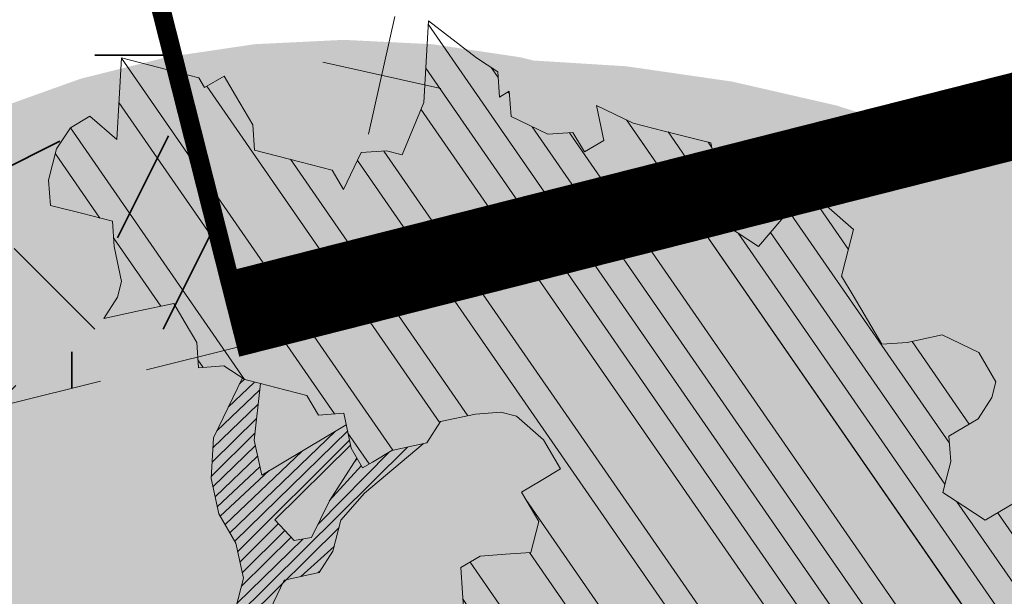
# Model space of a CAD drawing. Units: metres. Extents: x 1409025 to 1409331, y 5218507 to 5218690.
# Drawn here: x 1409041 to 1409044, y 5218630 to 5218631 of the extents above; entities that cross this region are included whole.
import ezdxf

# ---------------------------------------------------------------- set-up
doc = ezdxf.new("R2010")
doc.units = ezdxf.units.M
doc.header["$LTSCALE"] = 2
doc.linetypes.add('CACHE2', pattern=[0.1875, 0.125, -0.0625])
for name, color, linetype, lineweight in [('Compo-arbre', 3, 'Continuous', 9), ('Compo-bordure-limite', 7, 'CACHE2', 9), ('Compo-hachures-herbe', 76, 'Continuous', 35), ('Compo-lots', 168, 'Continuous', 9), ('Compo-réglementaire-ouverture', 114, 'CACHE2', 9), ('Compo-végétation-hachures-Haie-massifs arbustif', 7, 'Continuous', 35), ('Ramblais', 6, 'Continuous', 9)]:
    doc.layers.add(name, color=color, linetype=linetype, lineweight=lineweight)
doc.layers.add('Compo-arbre-ombre', color=7, linetype='Continuous', lineweight=9, transparency=0.8)

msp = doc.modelspace()

# ---------------------------------------------------------------- hatches: boundary and pattern name
at = {"layer": 'Compo-arbre'}
h = msp.add_hatch(dxfattribs=at)
h.set_pattern_fill('ANSI32', color=92, scale=0.015, angle=-100.3115098700671, style=0)
h.set_pattern_definition([(304.6884901299329, (1409042.049793416, 5218629.071666451), (0.1762202499706799, 0.1219683202988428), []), (304.6884901299329, (1409042.031709432, 5218628.972270218), (0.1762202499706799, 0.1219683202988428), [])])
h.paths.add_polyline_path([(1409043.865642426, 5218627.472044902), (1409043.927448535, 5218627.543282524), (1409044.008915729, 5218627.522333506), (1409044.100912672, 5218627.54226983), (1409044.111465617, 5218627.583102394), (1409044.091799441, 5218627.675286146), (1409044.102342493, 5218627.716112426), (1409044.15360555, 5218627.746523767), (1409044.235082926, 5218627.725580523), (1409044.281784132, 5218627.822497388), (1409044.20033591, 5218627.843389215), (1409044.170150745, 5218627.894692381), (1409044.124849918, 5218627.971670038), (1409044.120293735, 5218628.038177432), (1409044.145927809, 5218628.053384545), (1409044.141371627, 5218628.119891939), (1409044.177553555, 5218628.17592873), (1409044.172997373, 5218628.242436123), (1409044.198626356, 5218628.257640351), (1409044.275546972, 5218628.303205518), (1409044.341924095, 5218628.30794281), (1409044.378078176, 5218628.364031086), (1409044.414262939, 5218628.42006881), (1409044.450452571, 5218628.476108624), (1409044.460975633, 5218628.516991518), (1409044.405161417, 5218628.553091764), (1409044.368970325, 5218628.497049778), (1409044.302600618, 5218628.492316019), (1409044.246780581, 5218628.528412292), (1409044.257307496, 5218628.569296697), (1409044.267861459, 5218628.610129838), (1409044.319125534, 5218628.640541757), (1409044.355312621, 5218628.696580126), (1409044.365840045, 5218628.73746482), (1409044.397479027, 5218628.860016509), (1409044.418558446, 5218628.941731882), (1409044.459303174, 5218628.931265031), (1409044.454755646, 5218628.997777331), (1409044.414010918, 5218629.008244182), (1409044.383824818, 5218629.059550184), (1409044.272134499, 5218629.131846773), (1409044.389803255, 5218629.166945006), (1409044.410894383, 5218629.248667018), (1409044.380680284, 5218629.300022401), (1409044.416871376, 5218629.356064387), (1409044.50888578, 5218629.376012627), (1409044.463595559, 5218629.452992934), (1409044.474155632, 5218629.493829538), (1409044.52542327, 5218629.524243477), (1409044.5977912, 5218629.636384623), (1409044.608346691, 5218629.67721863), (1409044.593241127, 5218629.702895481), (1409044.481572698, 5218629.775139226), (1409044.404633906, 5218629.72956577), (1409044.32772303, 5218629.683939522), (1409044.265893283, 5218629.612687826), (1409044.199514565, 5218629.607950974), (1409044.184409001, 5218629.633627826), (1409044.179857909, 5218629.700138106), (1409044.083268063, 5218629.746754958), (1409044.119459154, 5218629.802796944), (1409044.15562844, 5218629.858895186), (1409044.161640476, 5218629.966243803), (1409044.131427821, 5218630.01759664), (1409044.080157636, 5218629.987181257), (1409044.043955429, 5218629.931136332), (1409043.973032662, 5218629.992910392), (1409043.998665718, 5218630.008116929), (1409043.994122262, 5218630.074631538), (1409043.98954682, 5218630.141196632), (1409044.04081904, 5218630.171613169), (1409044.092121296, 5218630.201981477), (1409044.113188497, 5218630.28375518), (1409044.046801633, 5218630.279013711), (1409043.980422322, 5218630.27427316), (1409043.898965954, 5218630.295160367), (1409043.847656146, 5218630.26479114), (1409043.852237189, 5218630.198229222), (1409043.775296871, 5218630.1526549), (1409043.719475086, 5218630.188749511), (1409043.663622332, 5218630.224895181), (1409043.674155933, 5218630.265782033), (1409043.684715496, 5218630.306618348), (1409043.680134453, 5218630.373180266), (1409043.757076808, 5218630.418755742), (1409043.79324813, 5218630.474855138), (1409043.803776131, 5218630.515738816), (1409043.758484468, 5218630.592721667), (1409043.661893094, 5218630.639337654), (1409043.56987309, 5218630.619386235), (1409043.503492335, 5218630.61464823), (1409043.42798598, 5218630.742982765), (1409043.397801324, 5218630.794286219), (1409043.408327881, 5218630.835172442), (1409043.429395083, 5218630.916946145), (1409043.358464764, 5218630.978719286), (1409043.276974882, 5218630.999656111), (1409043.240803559, 5218630.943556713), (1409043.178966259, 5218630.872304098), (1409043.123118512, 5218630.908449244), (1409043.067293757, 5218630.944545534), (1409043.062720267, 5218631.01110837), (1409043.073246315, 5218631.051994303), (1409043.05359526, 5218631.14418461), (1409042.931357678, 5218631.175589967), (1409042.84986873, 5218631.196523957), (1409042.753295682, 5218631.243085077), (1409042.772955817, 5218631.150896555), (1409042.721677997, 5218631.120476844), (1409042.691463389, 5218631.171831938), (1409042.62507958, 5218631.167092199), (1409042.528517139, 5218631.213655971), (1409042.523931515, 5218631.28021529), (1409042.498297441, 5218631.265008178), (1409042.493711816, 5218631.331567497), (1409042.437868226, 5218631.367718364), (1409042.311080996, 5218631.465631456), (1409042.29915399, 5218631.250786761), (1409042.241901806, 5218631.112974536), (1409042.201153514, 5218631.123439367), (1409042.134776238, 5218631.118699971), (1409042.08808209, 5218631.021723196), (1409042.057863835, 5218631.073072856), (1409041.97638108, 5218631.094013723), (1409041.85417294, 5218631.125367152), (1409041.849587315, 5218631.191926473), (1409041.804263581, 5218631.268956398), (1409041.774073324, 5218631.320256677), (1409041.722800086, 5218631.289839563), (1409041.707696049, 5218631.315517281), (1409041.626208203, 5218631.33645526), (1409041.503972064, 5218631.367858071), (1409041.498027652, 5218631.260413921), (1409041.492058888, 5218631.153024582), (1409041.42112034, 5218631.214789693), (1409041.369857283, 5218631.184378352), (1409041.333670264, 5218631.128338676), (1409041.31261528, 5218631.0465719), (1409041.317177997, 5218630.980064848), (1409041.398659309, 5218630.959126526), (1409041.480147155, 5218630.938188547), (1409041.48473787, 5218630.871632112), (1409041.504404623, 5218630.779447343), (1409041.493874586, 5218630.738562512), (1409041.457692658, 5218630.682525722), (1409041.549698916, 5218630.702469344), (1409041.641711709, 5218630.72241331), (1409041.671929964, 5218630.671063648), (1409041.702149662, 5218630.619711442), (1409041.706705845, 5218630.553204047), (1409041.773084563, 5218630.557940898), (1409041.828933245, 5218630.521792918), (1409041.869676446, 5218630.511325201), (1409041.910419648, 5218630.500857484), (1409041.991874404, 5218630.479965999), (1409042.022092659, 5218630.428616337), (1409042.088466287, 5218630.433350301), (1409042.108136687, 5218630.341170963), (1409042.138356386, 5218630.289818756), (1409042.163980278, 5218630.305020097), (1409042.215253516, 5218630.33543721), (1409042.307266309, 5218630.355381175), (1409042.343453328, 5218630.411420852), (1409042.435464677, 5218630.431367362), (1409042.501838305, 5218630.436101326), (1409042.542557155, 5218630.425688422), (1409042.613516407, 5218630.363863066), (1409042.6588107, 5218630.286885069), (1409042.607542552, 5218630.256470841), (1409042.556274405, 5218630.226056614), (1409042.601570141, 5218630.149076071), (1409042.580492249, 5218630.067361563), (1409042.514114974, 5218630.062622167), (1409042.447770789, 5218630.057836276), (1409042.39647829, 5218630.027476862), (1409042.401058823, 5218629.960914655), (1409042.405615005, 5218629.894407262), (1409042.410176279, 5218629.827902755), (1409042.31817002, 5218629.807959131), (1409042.292535947, 5218629.792752017), (1409042.262345691, 5218629.844052297), (1409042.226163762, 5218629.788015508), (1409042.256382017, 5218629.736665846), (1409042.3122027, 5218629.700567246), (1409042.342415864, 5218629.649214699), (1409042.393684012, 5218629.679628927), (1409042.444947069, 5218629.710040267), (1409042.470581142, 5218629.72524738), (1409042.562588844, 5218629.745188459), (1409042.639513974, 5218629.790757531), (1409042.695334656, 5218629.754658932), (1409042.776821059, 5218629.733723499), (1409042.828084116, 5218629.764134838), (1409042.920119816, 5218629.784026536), (1409042.950311516, 5218629.73272371), (1409042.969966644, 5218629.640535712), (1409042.989638488, 5218629.548353828), (1409043.040901545, 5218629.578765169), (1409043.102722638, 5218629.65001196), (1409043.158571319, 5218629.613863979), (1409043.209839467, 5218629.644278207), (1409043.265663797, 5218629.608185041), (1409043.321507387, 5218629.572034174), (1409043.392435754, 5218629.51026329), (1409043.397016288, 5218629.443701083), (1409043.335195195, 5218629.372454292), (1409043.339756468, 5218629.305949785), (1409043.318673486, 5218629.224232391), (1409043.277935375, 5218629.234702995), (1409043.222111045, 5218629.270796161), (1409043.181371491, 5218629.281269312), (1409043.130108435, 5218629.250857971), (1409043.134660969, 5218629.184345145), (1409043.179955262, 5218629.107367147), (1409043.261443108, 5218629.086429168), (1409043.184521626, 5218629.040865527), (1409043.214736234, 5218628.989510433), (1409043.234402987, 5218628.897325662), (1409043.336929101, 5218628.958148344), (1409043.403296194, 5218628.962881967), (1409043.459149966, 5218628.926736875), (1409043.514964115, 5218628.890637934), (1409043.504445703, 5218628.849756331), (1409043.438066984, 5218628.84501948), (1409043.42751913, 5218628.804189804), (1409043.442628257, 5218628.778514972), (1409043.487929084, 5218628.701537317), (1409043.518114249, 5218628.650234149), (1409043.522665341, 5218628.583723869), (1409043.456303338, 5218628.578993132), (1409043.471407375, 5218628.553315415), (1409043.501599074, 5218628.50201259), (1409043.546893368, 5218628.425034592), (1409043.540926047, 5218628.317642708), (1409043.62237936, 5218628.29675377), (1409043.658556197, 5218628.352787673), (1409043.699300264, 5218628.342318428), (1409043.729486007, 5218628.291014243), (1409043.703851933, 5218628.275807129), (1409043.652564525, 5218628.245450602), (1409043.682784223, 5218628.194098395), (1409043.697865352, 5218628.168472947), (1409043.728050517, 5218628.117169779), (1409043.758270216, 5218628.065817572), (1409043.7326067, 5218628.050662385), (1409043.651163568, 5218628.071557099), (1409043.645166806, 5218627.964217142), (1409043.59391393, 5218627.933811573), (1409043.547188661, 5218627.836949012), (1409043.643765849, 5218627.790323636), (1409043.714694793, 5218627.728551734), (1409043.740323776, 5218627.743755962), (1409043.785595161, 5218627.666830232), (1409043.749447188, 5218627.610745421), (1409043.713269774, 5218627.554712535), (1409043.732912176, 5218627.462582578), (1409043.69674014, 5218627.40655207), (1409043.793288175, 5218627.359978113), (1409043.829470102, 5218627.416014903)])
h = msp.add_hatch(dxfattribs=at)
h.set_pattern_fill('ANSI31', scale=0.03, angle=-100.3115098700671, style=0)
h.set_pattern_definition([(304.6884901299329, (1409042.049793416, 5218629.071666451), (0.11748016664712, 0.08131221353256186), [])])
h.paths.add_polyline_path([(1409043.804697171, 5218629.269386719), (1409044.284441391, 5218628.619965723), (1409044.319125535, 5218628.640541757), (1409044.355312621, 5218628.696580127), (1409044.365840045, 5218628.73746482), (1409044.397479027, 5218628.860016509), (1409044.418558446, 5218628.94173188), (1409044.459303175, 5218628.931265032), (1409044.454755646, 5218628.997777333), (1409044.414010916, 5218629.008244184), (1409044.383824818, 5218629.059550184), (1409044.272134499, 5218629.131846773), (1409044.389803255, 5218629.166945004), (1409044.410894382, 5218629.248667019), (1409044.380680284, 5218629.300022399), (1409044.416871376, 5218629.356064388), (1409044.508885779, 5218629.376012627), (1409044.463595559, 5218629.452992933), (1409044.474155631, 5218629.493829537), (1409044.525423268, 5218629.524243474), (1409044.5977912, 5218629.636384623), (1409044.608346691, 5218629.67721863), (1409044.593241127, 5218629.702895481), (1409044.481572698, 5218629.775139225), (1409044.404633906, 5218629.72956577), (1409044.32772303, 5218629.683939522), (1409044.265893283, 5218629.612687824), (1409044.199514565, 5218629.607950974), (1409044.184409, 5218629.633627826), (1409044.179857909, 5218629.700138104), (1409044.083268063, 5218629.746754958), (1409044.119459154, 5218629.802796944), (1409044.15562844, 5218629.858895186), (1409044.161640475, 5218629.966243802), (1409044.131427821, 5218630.01759664), (1409044.080157638, 5218629.987181259), (1409044.043955429, 5218629.931136332), (1409043.973032662, 5218629.992910392), (1409043.998665718, 5218630.008116927), (1409043.994122262, 5218630.074631538), (1409043.98954682, 5218630.141196632), (1409044.04081904, 5218630.171613169), (1409044.092121296, 5218630.201981476), (1409044.113188496, 5218630.283755179), (1409044.046801633, 5218630.279013711), (1409043.980422322, 5218630.27427316), (1409043.898965952, 5218630.295160368), (1409043.847656146, 5218630.264791141), (1409043.852237189, 5218630.198229222), (1409043.775296872, 5218630.152654901), (1409043.719475086, 5218630.188749511), (1409043.663622332, 5218630.224895181), (1409043.674155933, 5218630.265782033), (1409043.684715496, 5218630.306618348), (1409043.680134453, 5218630.373180267), (1409043.757076807, 5218630.418755745), (1409043.793248129, 5218630.474855137), (1409043.803776131, 5218630.515738816), (1409043.758484469, 5218630.592721667), (1409043.661893095, 5218630.639337654), (1409043.569873091, 5218630.619386235), (1409043.503492335, 5218630.614648231), (1409043.42798598, 5218630.742982765), (1409043.397801324, 5218630.794286219), (1409043.408327881, 5218630.835172442), (1409043.429395083, 5218630.916946145), (1409043.358464766, 5218630.978719287), (1409043.276974882, 5218630.999656111), (1409043.240803558, 5218630.943556715), (1409043.17896626, 5218630.872304098), (1409043.123118512, 5218630.908449244), (1409043.067293757, 5218630.944545534), (1409043.062720267, 5218631.01110837), (1409043.073246315, 5218631.051994303), (1409043.053595259, 5218631.144184609), (1409042.931357678, 5218631.175589967), (1409042.84986873, 5218631.196523957), (1409042.753295682, 5218631.243085079), (1409042.772955817, 5218631.150896555), (1409042.721677997, 5218631.120476844), (1409042.691463389, 5218631.171831938), (1409042.62507958, 5218631.167092201), (1409042.52851714, 5218631.213655971), (1409042.523931515, 5218631.280215291), (1409042.498297442, 5218631.265008178), (1409042.493711816, 5218631.331567497), (1409042.437868231, 5218631.367718368), (1409042.311080996, 5218631.465631457), (1409042.303613845, 5218631.331123465)])
at = {"layer": 'Compo-arbre', "true_color": 0x946716}
h = msp.add_hatch(dxfattribs=at)
h.set_pattern_fill('ANSI31', color=44, scale=0.005, angle=-180.3115098700671, style=0)
h.set_pattern_definition([(224.6884901299329, (3531613.803154523, 13036605.06313939), (0.0167461858586218, -0.01692927687287604), [])])
h.paths.add_polyline_path([(1409041.821943629, 5218630.526316937), (1409041.828933245, 5218630.521792918), (1409041.869676446, 5218630.511325201), (1409041.853184179, 5218630.363051373), (1409041.872850932, 5218630.270866603), (1409042.095023087, 5218630.402623855), (1409042.106370113, 5218630.349519202), (1409041.907631904, 5218630.153009888), (1409041.958667602, 5218630.098594476), (1409042.004194345, 5218630.106446118), (1409042.050901219, 5218630.203364853), (1409042.123246537, 5218630.31549486), (1409042.138446971, 5218630.289872495), (1409042.215253516, 5218630.33543721), (1409042.29705115, 5218630.353155487), (1409042.142907477, 5218630.223308477), (1409042.081115826, 5218630.152009759), (1409042.060048117, 5218630.070301025), (1409042.023884006, 5218630.01420908), (1409041.931882838, 5218629.994268343), (1409041.885175964, 5218629.897349608), (1409041.864108254, 5218629.815640874), (1409041.883775007, 5218629.723456105), (1409041.969819036, 5218629.636010731), (1409042.039380979, 5218629.400297302), (1409042.15105399, 5218629.328056155), (1409041.99724556, 5218629.236879834), (1409041.98179331, 5218629.321891418), (1409041.917165204, 5218629.431711659), (1409041.923117252, 5218629.539094882), (1409041.772107087, 5218629.795700138), (1409041.824766009, 5218630.000002096), (1409041.805100699, 5218630.092184321), (1409041.75977043, 5218630.169213904), (1409041.74010512, 5218630.261396129), (1409041.74606735, 5218630.368785125)])
at = {"layer": 'Compo-arbre'}
h = msp.add_hatch(dxfattribs=at)
h.set_pattern_fill('ANSI31', scale=0.025, angle=-100.3115098700671, style=0)
h.set_pattern_definition([(304.6884901299329, (1409042.049793416, 5218629.071666451), (0.09790013887259998, 0.06776017794380157), [])])
h.paths.add_polyline_path([(1409044.09676587, 5218627.652006374), (1409044.091799441, 5218627.675286146), (1409044.102342494, 5218627.716112427), (1409044.15360555, 5218627.746523767), (1409044.235082926, 5218627.725580523), (1409044.281784132, 5218627.822497388), (1409044.20033591, 5218627.843389213), (1409044.170150745, 5218627.894692381), (1409044.124849918, 5218627.97167004), (1409044.120293735, 5218628.038177432), (1409044.145927809, 5218628.053384547), (1409044.141371627, 5218628.119891937), (1409044.177553555, 5218628.175928731), (1409044.172997373, 5218628.242436123), (1409044.198626356, 5218628.257640351), (1409044.275546974, 5218628.303205518), (1409044.341924094, 5218628.30794281), (1409044.378078176, 5218628.364031086), (1409044.414262939, 5218628.42006881), (1409044.422587644, 5218628.432959655), (1409044.371895937, 5218628.501580094), (1409044.368970325, 5218628.497049779), (1409044.30260062, 5218628.492316019), (1409044.246780582, 5218628.528412292), (1409044.257307496, 5218628.569296697), (1409044.267861459, 5218628.610129838), (1409044.284441385, 5218628.61996572), (1409043.110221982, 5218630.209485048), (1409043.373627162, 5218629.526643526), (1409043.392435754, 5218629.510263289), (1409043.395147703, 5218629.470854494)])
at = {"layer": 'Compo-arbre-ombre', "linetype": 'Continuous'}
h = msp.add_hatch(color=7, dxfattribs=at)
h.dxf.hatch_style = 1
h.paths.add_polyline_path([(1409040.364959984, 5218630.676675087), (1409043.318820101, 5218626.989654967), (1409043.413317149, 5218627.046294317), (1409043.60135203, 5218627.18575049), (1409043.774812378, 5218627.342965784), (1409043.932027672, 5218627.516426131), (1409044.071483844, 5218627.704461012), (1409044.191837856, 5218627.90525955), (1409044.291930632, 5218628.116887943), (1409044.370798224, 5218628.337308097), (1409044.427681093, 5218628.564397241), (1409044.462031428, 5218628.795968387), (1409044.473518414, 5218629.029791376), (1409044.462031428, 5218629.263614364), (1409044.427681093, 5218629.495185508), (1409044.370798223, 5218629.722274655), (1409044.291930632, 5218629.942694806), (1409044.191837856, 5218630.154323201), (1409044.071483844, 5218630.355121738), (1409043.932027671, 5218630.54315662), (1409043.774812377, 5218630.716616967), (1409043.60135203, 5218630.873832261), (1409043.413317148, 5218631.013288434), (1409043.212518611, 5218631.133642445), (1409043.000890217, 5218631.233735221), (1409042.780470065, 5218631.312602813), (1409042.553380919, 5218631.369485683), (1409042.321809774, 5218631.403836017), (1409042.087986785, 5218631.415323004), (1409041.854163797, 5218631.403836017), (1409041.622592652, 5218631.369485683), (1409041.395503507, 5218631.312602813), (1409041.175083354, 5218631.233735221), (1409040.96345496, 5218631.133642446), (1409040.762656423, 5218631.013288435), (1409040.574621541, 5218630.873832261), (1409040.401161194, 5218630.716616967)])
h = msp.add_hatch(color=7, dxfattribs=at)
h.dxf.hatch_style = 1
h.paths.add_polyline_path([(1409040.421645233, 5218630.60592033), (1409043.554708714, 5218626.695217847), (1409043.718082743, 5218626.740671069), (1409043.971071463, 5218626.835584247), (1409044.210724094, 5218626.951078634), (1409044.434732649, 5218627.086041957), (1409044.640939804, 5218627.239174446), (1409044.82735967, 5218627.409001352), (1409044.992196924, 5218627.593887148), (1409045.133864091, 5218627.792051284), (1409045.25099684, 5218628.001585329), (1409045.342467118, 5218628.220471357), (1409045.407394017, 5218628.446601376), (1409045.445152255, 5218628.677797629), (1409045.455378199, 5218628.911833571), (1409045.437973368, 5218629.146455309), (1409045.39310538, 5218629.379403304), (1409045.321206339, 5218629.608434143), (1409045.222968671, 5218629.831342131), (1409045.099338459, 5218630.045980545), (1409044.951506329, 5218630.250282297), (1409044.780895986, 5218630.442279851), (1409044.5891505, 5218630.620124166), (1409044.378116486, 5218630.782102502), (1409044.149826315, 5218630.926654921), (1409043.906478549, 5218631.052389303), (1409043.650416757, 5218631.158094759), (1409043.384106956, 5218631.242753286), (1409043.110113855, 5218631.305549576), (1409042.831076156, 5218631.345878867), (1409042.549681145, 5218631.363352765), (1409042.26863881, 5218631.357802989), (1409041.990655743, 5218631.329282985), (1409041.718409072, 5218631.278067416), (1409041.454520682, 5218631.204649516), (1409041.201531962, 5218631.109736339), (1409040.961879331, 5218630.994241952), (1409040.737870776, 5218630.859278629), (1409040.531663622, 5218630.70614614)])
at = {"layer": 'Compo-hachures-herbe'}
h = msp.add_hatch(dxfattribs=at)
h.set_pattern_fill('AR-SAND', color=256, scale=0.016, angle=57.96126)
h.set_pattern_definition([(95.46126, (1408891.973031, 5218574.253751), (-0.6773736948528181, 0.3937068380847878), [0, -0.617728, 0, -0.69088, 0, -0.6604]), (65.46126000000001, (1408891.973031, 5218574.253751), (-0.5906822960128812, 1.218122533577896), [0, -0.333248, 0, -0.556768, 0, -0.21336]), (25.46126000000001, (1408891.707852632, 5218573.830014704), (0.6694356276638828, 1.074045477775994), [0, -0.2032, 0, -0.73152, 0, -0.95504]), (15.46126, (1408891.707852632, 5218573.830014704), (0.3457378153859345, 1.224833934690316), [0, -0.1016, 0, -0.479552, 0, -0.54864])])
h.paths.add_polyline_path([(1409034.99473203, 5218659.993693527), (1409027.539799601, 5218654.021166428), (1409033.534480987, 5218639.202506536), (1409042.155881138, 5218628.441240069), (1409063.328107071, 5218633.040918333), (1409068.839400691, 5218637.456297115), (1409041.832023475, 5218630.612488016), (1409040.903060693, 5218630.38210176), (1409037.656952796, 5218641.219925958), (1409037.07858387, 5218653.725996754)])
at = {"layer": 'Compo-végétation-hachures-Haie-massifs arbustif'}
h = msp.add_hatch(dxfattribs=at)
h.set_pattern_fill('G_GEOLOG_1', color=256, scale=1.2)
h.set_pattern_definition([(0, (1408891.973031, 5218574.253751), (1.2, 1.2), [0.3, -0.8999999999999999]), (0, (1408892.633031, 5218574.973751), (1.2, 1.2), [0.3, -0.8999999999999999]), (90, (1408892.093031, 5218574.673751), (-1.2, 1.2), [0.3, -0.8999999999999999]), (90, (1408892.573031, 5218575.093751), (-1.2, 1.2), [0.3, -0.8999999999999999]), (45, (1408892.213031, 5218575.093751), (0, 1.20000000002283), [0.3, -1.3970562744]), (135, (1408892.633031, 5218574.253751), (-1.20000000002283, 1.332267629550188e-16), [0.3, -1.3970562744]), (26.56505119999999, (1408892.273031, 5218574.613751001), (1.200000000000113, 4.800773778512734e-10), [0.3, -2.3832815724]), (26.56505119999999, (1408892.813031, 5218575.213751), (1.200000000000113, 4.800773778512734e-10), [0.3, -2.3832815724]), (63.43494882, (1408892.813031, 5218574.253751), (6.119837969720265e-11, 1.200000000000113), [0.2999999999999999, -2.383281572399999]), (63.43494882, (1408892.273031, 5218574.793751), (6.119837969720265e-11, 1.200000000000113), [0.2999999999999999, -2.383281572399999]), (63.43494882, (1408892.693031, 5218574.493751001), (6.119837969720265e-11, 1.200000000000113), [0.2999999999999999, -2.383281572399999]), (116.5650512, (1408891.973031, 5218574.913751001), (-4.800777775315624e-10, 1.200000000000113), [0.2999999999999999, -2.383281572399999]), (153.43494882, (1408892.213031, 5218574.433751), (-1.200000000000113, 6.119877937749152e-11), [0.3, -2.3832815724])])
h.paths.add_polyline_path([(1409036.749010595, 5218661.399135676), (1409034.99473203, 5218659.993693526), (1409037.07858387, 5218653.725996754), (1409037.656952796, 5218641.219925958), (1409040.903060693, 5218630.38210176), (1409041.832023475, 5218630.612488016), (1409038.884330805, 5218642.244818304), (1409038.272848353, 5218653.437548774)])
at = {"layer": 'Ramblais'}
h = msp.add_hatch(dxfattribs=at)
h.set_pattern_fill('CROSS', color=6, scale=0.1, angle=38.69999999999998, style=0)
h.set_pattern_definition([(347.4000000004755, (1409030.805599129, 5218630.612488016), (0.7582281021139161, 0.4811861855505921), [0.3175, -0.9525000000000001]), (77.40000000047549, (1409030.925895675, 5218630.422930991), (-0.4811861855505921, 0.7582281021139161), [0.3175, -0.9525000000000001])])
h.paths.add_polyline_path([(1409068.839400688, 5218637.456297115), (1409071.601960817, 5218639.669525119), (1409061.143165573, 5218680.942539058), (1409036.749010595, 5218661.399135678), (1409038.272848353, 5218653.437548774), (1409038.884330805, 5218642.244818304), (1409041.832023475, 5218630.612488016)])

# ---------------------------------------------------------------- linework, layer by layer
at = {"layer": 'Compo-arbre', "color": 7, "linetype": 'Continuous'}
for p, q in [((1409042.311080996, 5218631.465631456), (1409042.29915399, 5218631.250786761)), ((1409042.437868226, 5218631.367718364), (1409042.311080996, 5218631.465631456)), ((1409041.503972064, 5218631.367858071), (1409041.498027652, 5218631.260413921)), ((1409041.626208203, 5218631.33645526), (1409041.503972064, 5218631.367858071)), ((1409042.493711816, 5218631.331567497), (1409042.437868226, 5218631.367718364)), ((1409041.707696049, 5218631.315517281), (1409041.626208203, 5218631.33645526)), ((1409041.722800086, 5218631.289839563), (1409041.707696049, 5218631.315517281)), ((1409041.774073324, 5218631.320256677), (1409041.722800086, 5218631.289839563)), ((1409041.804263581, 5218631.268956398), (1409041.774073324, 5218631.320256677)), ((1409042.498297441, 5218631.265008178), (1409042.493711816, 5218631.331567497)), ((1409041.498027652, 5218631.260413921), (1409041.492058888, 5218631.153024582)), ((1409041.849587315, 5218631.191926473), (1409041.804263581, 5218631.268956398)), ((1409042.523931515, 5218631.28021529), (1409042.498297441, 5218631.265008178)), ((1409042.528517139, 5218631.213655971), (1409042.523931515, 5218631.28021529)), ((1409042.29915399, 5218631.250786761), (1409042.241901806, 5218631.112974536)), ((1409042.84986873, 5218631.196523957), (1409042.753295682, 5218631.243085077)), ((1409042.753295682, 5218631.243085077), (1409042.772955817, 5218631.150896555)), ((1409041.42112034, 5218631.214789693), (1409041.369857283, 5218631.184378352)), ((1409041.492058888, 5218631.153024582), (1409041.42112034, 5218631.214789693)), ((1409042.62507958, 5218631.167092199), (1409042.528517139, 5218631.213655971)), ((1409041.369857283, 5218631.184378352), (1409041.333670264, 5218631.128338676)), ((1409041.85417294, 5218631.125367152), (1409041.849587315, 5218631.191926473)), ((1409042.931357678, 5218631.175589967), (1409042.84986873, 5218631.196523957)), ((1409042.691463389, 5218631.171831938), (1409042.62507958, 5218631.167092199)), ((1409042.721677997, 5218631.120476844), (1409042.691463389, 5218631.171831938)), ((1409043.05359526, 5218631.14418461), (1409042.931357678, 5218631.175589967)), ((1409041.333670264, 5218631.128338676), (1409041.31261528, 5218631.0465719)), ((1409042.772955817, 5218631.150896555), (1409042.721677997, 5218631.120476844)), ((1409043.073246315, 5218631.051994303), (1409043.05359526, 5218631.14418461)), ((1409041.97638108, 5218631.094013723), (1409041.85417294, 5218631.125367152)), ((1409042.134776238, 5218631.118699971), (1409042.08808209, 5218631.021723196)), ((1409042.201153514, 5218631.123439367), (1409042.134776238, 5218631.118699971)), ((1409042.241901806, 5218631.112974536), (1409042.201153514, 5218631.123439367)), ((1409042.057863835, 5218631.073072856), (1409041.97638108, 5218631.094013723)), ((1409042.08808209, 5218631.021723196), (1409042.057863835, 5218631.073072856)), ((1409043.062720267, 5218631.01110837), (1409043.073246315, 5218631.051994303)), ((1409041.31261528, 5218631.0465719), (1409041.317177997, 5218630.980064848)), ((1409043.067293757, 5218630.944545534), (1409043.062720267, 5218631.01110837)), ((1409043.276974882, 5218630.999656111), (1409043.240803559, 5218630.943556713)), ((1409043.358464764, 5218630.978719286), (1409043.276974882, 5218630.999656111)), ((1409041.317177997, 5218630.980064848), (1409041.398659309, 5218630.959126526)), ((1409043.429395083, 5218630.916946145), (1409043.358464764, 5218630.978719286)), ((1409041.398659309, 5218630.959126526), (1409041.480147155, 5218630.938188547)), ((1409041.480147155, 5218630.938188547), (1409041.48473787, 5218630.871632112)), ((1409043.123118512, 5218630.908449244), (1409043.067293757, 5218630.944545534)), ((1409043.240803559, 5218630.943556713), (1409043.178966259, 5218630.872304098)), ((1409043.178966259, 5218630.872304098), (1409043.123118512, 5218630.908449244)), ((1409043.408327881, 5218630.835172442), (1409043.429395083, 5218630.916946145)), ((1409041.48473787, 5218630.871632112), (1409041.504404623, 5218630.779447343)), ((1409043.397801324, 5218630.794286219), (1409043.408327881, 5218630.835172442)), ((1409043.42798598, 5218630.742982765), (1409043.397801324, 5218630.794286219)), ((1409041.504404623, 5218630.779447343), (1409041.493874586, 5218630.738562512)), ((1409043.503492335, 5218630.61464823), (1409043.42798598, 5218630.742982765)), ((1409041.493874586, 5218630.738562512), (1409041.457692658, 5218630.682525722)), ((1409041.549698916, 5218630.702469344), (1409041.641711709, 5218630.72241331)), ((1409041.641711709, 5218630.72241331), (1409041.671929964, 5218630.671063648)), ((1409041.457692658, 5218630.682525722), (1409041.549698916, 5218630.702469344)), ((1409041.671929964, 5218630.671063648), (1409041.702149662, 5218630.619711442)), ((1409043.661893094, 5218630.639337654), (1409043.56987309, 5218630.619386235)), ((1409043.758484468, 5218630.592721667), (1409043.661893094, 5218630.639337654)), ((1409041.702149662, 5218630.619711442), (1409041.706705845, 5218630.553204047)), ((1409043.56987309, 5218630.619386235), (1409043.503492335, 5218630.61464823)), ((1409043.803776131, 5218630.515738816), (1409043.758484468, 5218630.592721667)), ((1409041.706705845, 5218630.553204047), (1409041.773084563, 5218630.557940898)), ((1409041.773084563, 5218630.557940898), (1409041.828933245, 5218630.521792918)), ((1409041.821943629, 5218630.526316937), (1409041.74606735, 5218630.368785125)), ((1409041.828933245, 5218630.521792918), (1409041.869676446, 5218630.511325201)), ((1409041.853184179, 5218630.363051373), (1409041.869676446, 5218630.511325201)), ((1409041.869676446, 5218630.511325201), (1409041.910419648, 5218630.500857484)), ((1409043.79324813, 5218630.474855138), (1409043.803776131, 5218630.515738816)), ((1409041.910419648, 5218630.500857484), (1409041.991874404, 5218630.479965999)), ((1409041.991874404, 5218630.479965999), (1409042.022092659, 5218630.428616337)), ((1409043.757076808, 5218630.418755742), (1409043.79324813, 5218630.474855138)), ((1409042.022092659, 5218630.428616337), (1409042.088466287, 5218630.433350301)), ((1409042.088466287, 5218630.433350301), (1409042.108136687, 5218630.341170963)), ((1409042.343453328, 5218630.411420852), (1409042.435464677, 5218630.431367362)), ((1409042.435464677, 5218630.431367362), (1409042.501838305, 5218630.436101326)), ((1409042.501838305, 5218630.436101326), (1409042.542557155, 5218630.425688422)), ((1409042.095023087, 5218630.402623855), (1409041.872850932, 5218630.270866603)), ((1409042.307266309, 5218630.355381175), (1409042.343453328, 5218630.411420852)), ((1409042.542557155, 5218630.425688422), (1409042.613516407, 5218630.363863066)), ((1409043.680134453, 5218630.373180266), (1409043.757076808, 5218630.418755742)), ((1409041.74606735, 5218630.368785125), (1409041.74010512, 5218630.261396129)), ((1409041.872850932, 5218630.270866603), (1409041.853184179, 5218630.363051373)), ((1409042.142907477, 5218630.223308477), (1409042.29705115, 5218630.353155487)), ((1409042.215253516, 5218630.33543721), (1409042.307266309, 5218630.355381175)), ((1409042.613516407, 5218630.363863066), (1409042.6588107, 5218630.286885069)), ((1409043.684715496, 5218630.306618348), (1409043.680134453, 5218630.373180266)), ((1409041.907631904, 5218630.153009888), (1409042.106370113, 5218630.349519202)), ((1409042.108136687, 5218630.341170963), (1409042.138356386, 5218630.289818756)), ((1409042.163980278, 5218630.305020097), (1409042.215253516, 5218630.33543721)), ((1409042.123247258, 5218630.315493587), (1409042.050901219, 5218630.203364853)), ((1409042.138356386, 5218630.289818756), (1409042.163980278, 5218630.305020097)), ((1409043.674155933, 5218630.265782033), (1409043.684715496, 5218630.306618348)), ((1409042.6588107, 5218630.286885069), (1409042.607542552, 5218630.256470841)), ((1409041.74010512, 5218630.261396129), (1409041.75977043, 5218630.169213904)), ((1409042.607542552, 5218630.256470841), (1409042.556274405, 5218630.226056614)), ((1409043.663622332, 5218630.224895181), (1409043.674155933, 5218630.265782033)), ((1409042.081115826, 5218630.152009759), (1409042.142907477, 5218630.223308477)), ((1409042.556274405, 5218630.226056614), (1409042.601570141, 5218630.149076071)), ((1409043.719475086, 5218630.188749511), (1409043.663622332, 5218630.224895181)), ((1409042.050901219, 5218630.203364853), (1409042.004194345, 5218630.106446118)), ((1409043.852237189, 5218630.198229222), (1409043.775296871, 5218630.1526549)), ((1409043.775296871, 5218630.1526549), (1409043.719475086, 5218630.188749511)), ((1409041.75977043, 5218630.169213904), (1409041.805100699, 5218630.092184321)), ((1409041.958667602, 5218630.098594476), (1409041.907631904, 5218630.153009888)), ((1409042.060048117, 5218630.070301025), (1409042.081115826, 5218630.152009759)), ((1409042.601570141, 5218630.149076071), (1409042.580492249, 5218630.067361563)), ((1409041.805100699, 5218630.092184321), (1409041.824766009, 5218630.000002096)), ((1409042.004194345, 5218630.106446118), (1409041.958667602, 5218630.098594476)), ((1409042.023884006, 5218630.01420908), (1409042.060048117, 5218630.070301025)), ((1409042.580492249, 5218630.067361563), (1409042.514114974, 5218630.062622167)), ((1409042.447770789, 5218630.057836276), (1409042.39647829, 5218630.027476862)), ((1409042.514114974, 5218630.062622167), (1409042.447770789, 5218630.057836276)), ((1409041.931882838, 5218629.994268343), (1409042.023884006, 5218630.01420908)), ((1409042.39647829, 5218630.027476862), (1409042.401058823, 5218629.960914655)), ((1409041.824766009, 5218630.000002096), (1409041.803693209, 5218629.918290476)), ((1409041.885175964, 5218629.897349608), (1409041.931882838, 5218629.994268343)), ((1409042.401058823, 5218629.960914655), (1409042.405615005, 5218629.894407262))]:
    msp.add_line(p, q, dxfattribs=at)
at = {"layer": 'Compo-bordure-limite', "flags": 128}
msp.add_lwpolyline([(1409034.99473203, 5218659.993693527), (1409037.07858387, 5218653.725996754), (1409037.656952796, 5218641.219925958), (1409040.903060693, 5218630.38210176), (1409041.832023475, 5218630.612488016)], dxfattribs=at)
at = {"layer": 'Compo-lots', "const_width": 0.05, "flags": 128}
msp.add_lwpolyline([(1409071.601960816, 5218639.669525119), (1409069.014578968, 5218649.879979056), (1409038.884330805, 5218642.244818304), (1409041.832023475, 5218630.612488016), (1409068.839400688, 5218637.456297114)], dxfattribs=at)
at = {"layer": 'Compo-réglementaire-ouverture', "const_width": 0.2, "flags": 128}
msp.add_lwpolyline([(1409069.027737575, 5218637.607183414), (1409041.807459369, 5218630.709424103)], dxfattribs=at)

doc.saveas('drawing.dxf')
